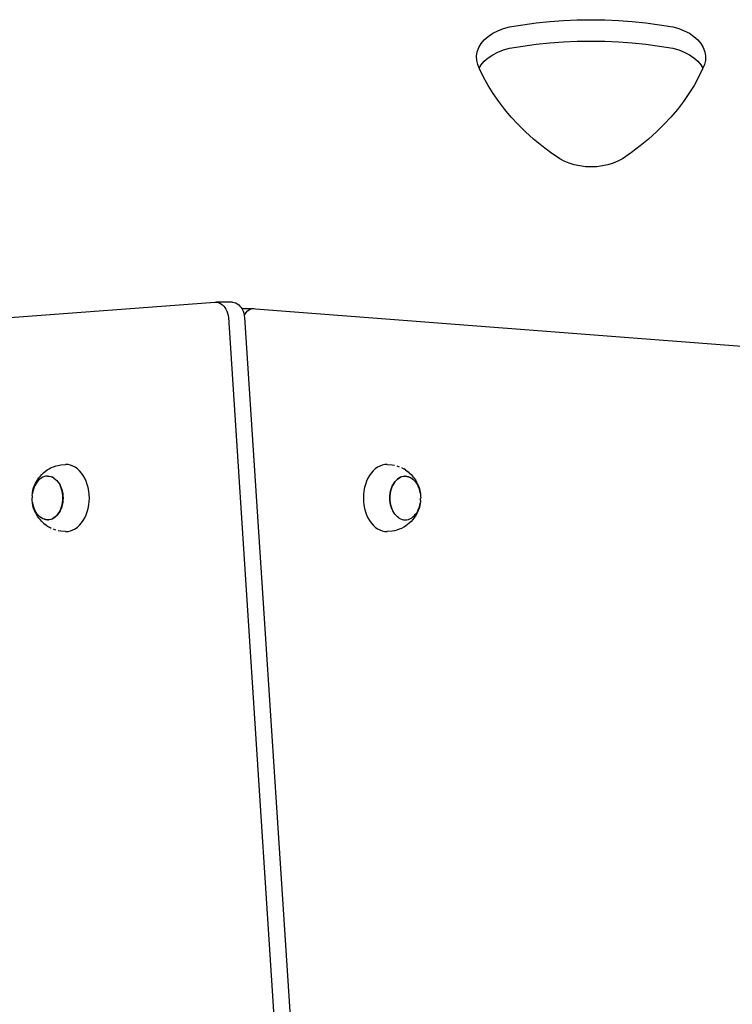
# Model space of a CAD drawing. Units: millimetres. Extents: x -197 to 647, y -284 to 445.
# Drawn here: x 258 to 296, y 185 to 236 of the extents above; entities that cross this region are included whole.
import ezdxf

# ---------------------------------------------------------------- set-up
doc = ezdxf.new("R2010")
doc.units = ezdxf.units.MM

# ---------------------------------------------------------------- blocks, each defined once
blk = doc.blocks.new('205')
for p, q in [((283.642, 235.427), (283.953, 235.512)), ((283.953, 235.512), (284.65, 235.626)), ((284.65, 235.626), (285.354, 235.72)), ((285.354, 235.72), (286.064, 235.793)), ((286.064, 235.793), (286.777, 235.846)), ((286.777, 235.846), (287.493, 235.877)), ((287.493, 235.877), (288.211, 235.888)), ((288.211, 235.888), (288.928, 235.877)), ((288.928, 235.877), (289.644, 235.846)), ((289.644, 235.846), (290.358, 235.793)), ((290.358, 235.793), (291.067, 235.72)), ((291.067, 235.72), (291.771, 235.626)), ((291.771, 235.626), (292.468, 235.512)), ((292.468, 235.512), (292.779, 235.427)), ((282.645, 234.841), (282.847, 235.02)), ((282.847, 235.02), (283.084, 235.179)), ((283.084, 235.179), (283.35, 235.316)), ((283.35, 235.316), (283.642, 235.427)), ((292.779, 235.427), (293.07, 235.315)), ((293.07, 235.315), (293.336, 235.179)), ((293.336, 235.179), (293.572, 235.019)), ((293.572, 235.019), (293.775, 234.84)), ((282.356, 234.436), (282.48, 234.645)), ((282.48, 234.645), (282.645, 234.841)), ((283.953, 234.397), (284.65, 234.511)), ((284.65, 234.511), (285.354, 234.605)), ((285.354, 234.605), (286.064, 234.679)), ((286.064, 234.679), (286.777, 234.731)), ((286.777, 234.731), (287.493, 234.763)), ((287.493, 234.763), (288.211, 234.773)), ((288.211, 234.773), (288.928, 234.763)), ((288.928, 234.763), (289.644, 234.731)), ((289.644, 234.731), (290.358, 234.679)), ((290.358, 234.679), (291.067, 234.605)), ((291.067, 234.605), (291.771, 234.511)), ((291.771, 234.511), (292.468, 234.397)), ((293.775, 234.84), (293.939, 234.644)), ((293.939, 234.644), (294.063, 234.436)), ((282.239, 233.995), (282.275, 234.218)), ((282.248, 233.77), (282.239, 233.995)), ((282.275, 234.218), (282.356, 234.436)), ((282.847, 233.905), (283.084, 234.065)), ((283.084, 234.065), (283.35, 234.201)), ((283.35, 234.201), (283.642, 234.313)), ((283.642, 234.313), (283.953, 234.397)), ((292.468, 234.397), (292.779, 234.312)), ((292.779, 234.312), (293.07, 234.201)), ((293.07, 234.201), (293.336, 234.064)), ((293.336, 234.064), (293.572, 233.904)), ((294.063, 234.436), (294.144, 234.218)), ((294.144, 234.218), (294.181, 233.995)), ((294.181, 233.995), (294.173, 233.77)), ((282.302, 233.548), (282.248, 233.77)), ((282.384, 233.368), (282.302, 233.548)), ((282.384, 233.368), (282.48, 233.53)), ((282.48, 233.53), (282.645, 233.726)), ((282.645, 233.726), (282.847, 233.905)), ((293.572, 233.904), (293.775, 233.725)), ((293.775, 233.725), (293.939, 233.53)), ((293.939, 233.53), (294.037, 233.365)), ((294.119, 233.548), (294.037, 233.365)), ((294.173, 233.77), (294.119, 233.548)), ((282.4, 233.334), (282.384, 233.368)), ((282.608, 232.895), (282.4, 233.334)), ((294.022, 233.334), (293.814, 232.895)), ((294.037, 233.365), (294.022, 233.334)), ((282.844, 232.463), (282.608, 232.895)), ((283.106, 232.037), (282.844, 232.463)), ((293.578, 232.463), (293.316, 232.037)), ((293.814, 232.895), (293.578, 232.463)), ((283.395, 231.62), (283.106, 232.037)), ((293.316, 232.037), (293.027, 231.62)), ((283.709, 231.21), (283.395, 231.62)), ((293.027, 231.62), (292.713, 231.21)), ((284.048, 230.81), (283.709, 231.21)), ((292.713, 231.21), (292.374, 230.81)), ((284.412, 230.419), (284.048, 230.81)), ((284.8, 230.039), (284.412, 230.419)), ((292.01, 230.419), (291.622, 230.039)), ((292.374, 230.81), (292.01, 230.419)), ((285.211, 229.67), (284.8, 230.039)), ((291.622, 230.039), (291.211, 229.67)), ((285.645, 229.313), (285.211, 229.67)), ((291.211, 229.67), (290.777, 229.313)), ((286.1, 228.968), (285.645, 229.313)), ((286.577, 228.637), (286.1, 228.968)), ((290.322, 228.968), (289.845, 228.637)), ((290.777, 229.313), (290.322, 228.968)), ((286.81, 228.512), (286.577, 228.637)), ((287.064, 228.408), (286.81, 228.512)), ((287.336, 228.325), (287.064, 228.408)), ((287.62, 228.265), (287.336, 228.325)), ((289.086, 228.325), (288.802, 228.265)), ((289.358, 228.408), (289.086, 228.325)), ((289.612, 228.512), (289.358, 228.408)), ((289.845, 228.637), (289.612, 228.512)), ((287.913, 228.229), (287.62, 228.265)), ((288.211, 228.217), (287.913, 228.229)), ((288.509, 228.229), (288.211, 228.217)), ((288.802, 228.265), (288.509, 228.229)), ((257.45, 220.335), (268.588, 221.168)), ((268.588, 221.168), (268.672, 221.171)), ((268.672, 221.171), (268.755, 221.158)), ((269.52, 221.171), (268.672, 221.171)), ((268.755, 221.158), (268.836, 221.131)), ((268.836, 221.131), (268.914, 221.09)), ((269.52, 221.171), (269.603, 221.158)), ((269.603, 221.158), (269.684, 221.131)), ((269.684, 221.131), (269.763, 221.09)), ((268.914, 221.09), (268.988, 221.035)), ((268.988, 221.035), (269.056, 220.967)), ((269.056, 220.967), (269.118, 220.887)), ((269.118, 220.887), (269.172, 220.798)), ((269.172, 220.798), (269.218, 220.699)), ((269.218, 220.699), (269.255, 220.593)), ((269.763, 221.09), (269.837, 221.035)), ((269.837, 221.035), (269.905, 220.967)), ((269.905, 220.967), (269.967, 220.887)), ((269.967, 220.887), (269.996, 220.839)), ((269.996, 220.839), (270.631, 220.839)), ((269.996, 220.839), (270.021, 220.798)), ((270.021, 220.798), (270.067, 220.699)), ((270.067, 220.699), (270.103, 220.593)), ((270.17, 220.549), (270.23, 220.637)), ((270.23, 220.637), (270.3, 220.711)), ((270.3, 220.711), (270.376, 220.77)), ((270.376, 220.77), (270.459, 220.811)), ((270.459, 220.811), (270.544, 220.834)), ((270.544, 220.834), (270.631, 220.839)), ((270.631, 220.839), (270.718, 220.824)), ((270.718, 220.824), (305.186, 218.185)), ((269.255, 220.593), (269.282, 220.481)), ((269.282, 220.481), (269.299, 220.365)), ((269.299, 220.365), (272.153, 176.521)), ((270.103, 220.593), (270.13, 220.481)), ((270.13, 220.481), (270.132, 220.473)), ((270.132, 220.473), (270.17, 220.549)), ((270.132, 220.473), (270.147, 220.365)), ((270.147, 220.365), (273.001, 176.521)), ((259.746, 212.351), (259.852, 212.427)), ((259.852, 212.427), (259.954, 212.487)), ((259.954, 212.487), (260.069, 212.549)), ((260.069, 212.549), (260.184, 212.594)), ((260.184, 212.594), (260.306, 212.64)), ((260.306, 212.64), (260.43, 212.668)), ((260.43, 212.668), (260.557, 212.697)), ((260.557, 212.697), (260.815, 212.716)), ((260.944, 212.707), (260.815, 212.716)), ((261.072, 212.678), (260.944, 212.707)), ((261.197, 212.63), (261.072, 212.678)), ((261.318, 212.565), (261.197, 212.63)), ((261.434, 212.482), (261.318, 212.565)), ((261.542, 212.382), (261.434, 212.482)), ((276.96, 212.482), (276.852, 212.382)), ((277.076, 212.565), (276.96, 212.482)), ((277.197, 212.63), (277.076, 212.565)), ((277.322, 212.678), (277.197, 212.63)), ((277.45, 212.707), (277.322, 212.678)), ((277.579, 212.716), (277.45, 212.707)), ((277.579, 212.716), (277.837, 212.697)), ((277.837, 212.697), (277.963, 212.669)), ((278.088, 212.64), (278.21, 212.594)), ((278.325, 212.549), (278.44, 212.487)), ((278.542, 212.427), (278.44, 212.487)), ((278.542, 212.427), (278.647, 212.351)), ((259.278, 211.798), (259.344, 211.913)), ((259.399, 211.889), (259.334, 211.814)), ((259.344, 211.913), (259.418, 212.018)), ((259.47, 211.954), (259.399, 211.889)), ((259.418, 212.018), (259.479, 212.092)), ((259.545, 212.008), (259.47, 211.954)), ((259.479, 212.092), (259.566, 212.192)), ((259.623, 212.051), (259.545, 212.008)), ((259.566, 212.192), (259.66, 212.279)), ((259.705, 212.082), (259.623, 212.051)), ((259.66, 212.279), (259.746, 212.351)), ((259.788, 212.1), (259.705, 212.082)), ((259.872, 212.106), (259.788, 212.1)), ((259.872, 212.106), (259.878, 212.106)), ((259.878, 212.106), (259.962, 212.1)), ((259.962, 212.1), (260.045, 212.082)), ((260.045, 212.082), (260.121, 212.053)), ((260.126, 212.051), (260.121, 212.053)), ((260.199, 212.008), (260.126, 212.051)), ((260.203, 212.005), (260.199, 212.008)), ((260.203, 212.005), (260.278, 211.951)), ((260.278, 211.951), (260.349, 211.886)), ((260.349, 211.886), (260.414, 211.811)), ((261.643, 212.267), (261.542, 212.382)), ((261.735, 212.137), (261.643, 212.267)), ((261.816, 211.995), (261.735, 212.137)), ((261.887, 211.841), (261.816, 211.995)), ((276.578, 211.995), (276.507, 211.841)), ((276.659, 212.137), (276.578, 211.995)), ((276.751, 212.267), (276.659, 212.137)), ((276.852, 212.382), (276.751, 212.267)), ((277.979, 211.811), (278.042, 211.884)), ((278.049, 211.884), (277.984, 211.809)), ((278.045, 211.886), (278.112, 211.948)), ((278.12, 211.948), (278.049, 211.884)), ((278.116, 211.951), (278.191, 212.005)), ((278.195, 212.002), (278.12, 211.948)), ((278.191, 212.005), (278.269, 212.048)), ((278.273, 212.045), (278.195, 212.002)), ((278.269, 212.048), (278.35, 212.079)), ((278.355, 212.076), (278.273, 212.045)), ((278.35, 212.079), (278.434, 212.097)), ((278.438, 212.095), (278.355, 212.076)), ((278.434, 212.097), (278.48, 212.101)), ((278.522, 212.101), (278.438, 212.095)), ((278.48, 212.101), (278.518, 212.104)), ((278.522, 212.101), (278.48, 212.101)), ((278.518, 212.104), (278.522, 212.101)), ((278.522, 212.101), (278.602, 212.097)), ((278.602, 212.097), (278.606, 212.095)), ((278.606, 212.095), (278.685, 212.079)), ((278.733, 212.279), (278.647, 212.351)), ((278.685, 212.079), (278.689, 212.076)), ((278.689, 212.076), (278.766, 212.048)), ((278.733, 212.279), (278.828, 212.192)), ((278.766, 212.048), (278.77, 212.045)), ((278.77, 212.045), (278.845, 212.005)), ((278.828, 212.192), (278.915, 212.092)), ((278.845, 212.005), (278.849, 212.002)), ((278.849, 212.002), (278.92, 211.951)), ((278.976, 212.018), (278.915, 212.092)), ((278.92, 211.951), (278.924, 211.948)), ((278.924, 211.948), (278.99, 211.886)), ((278.976, 212.018), (279.05, 211.913)), ((278.99, 211.886), (278.995, 211.884)), ((278.995, 211.884), (279.056, 211.811)), ((279.05, 211.913), (279.116, 211.798)), ((259.087, 211.237), (259.112, 211.368)), ((259.137, 211.432), (259.107, 211.32)), ((259.112, 211.368), (259.147, 211.495)), ((259.175, 211.538), (259.137, 211.432)), ((259.147, 211.495), (259.191, 211.616)), ((259.221, 211.637), (259.175, 211.538)), ((259.191, 211.616), (259.243, 211.731)), ((259.274, 211.73), (259.221, 211.637)), ((259.243, 211.731), (259.278, 211.798)), ((259.334, 211.814), (259.274, 211.73)), ((260.414, 211.811), (260.474, 211.727)), ((260.474, 211.727), (260.527, 211.635)), ((260.527, 211.635), (260.571, 211.538)), ((260.569, 211.538), (260.527, 211.635)), ((260.607, 211.432), (260.569, 211.538)), ((260.573, 211.535), (260.61, 211.432)), ((260.637, 211.32), (260.607, 211.432)), ((260.611, 211.429), (260.642, 211.32)), ((261.945, 211.678), (261.887, 211.841)), ((261.992, 211.507), (261.945, 211.678)), ((262.025, 211.33), (261.992, 211.507)), ((276.402, 211.507), (276.369, 211.33)), ((276.448, 211.678), (276.402, 211.507)), ((276.507, 211.841), (276.448, 211.678)), ((277.754, 211.318), (277.783, 211.426)), ((277.787, 211.426), (277.757, 211.315)), ((277.783, 211.429), (277.82, 211.532)), ((277.825, 211.532), (277.787, 211.426)), ((277.821, 211.535), (277.866, 211.632)), ((277.871, 211.632), (277.825, 211.532)), ((277.867, 211.635), (277.918, 211.724)), ((277.924, 211.724), (277.871, 211.632)), ((277.92, 211.727), (277.978, 211.809)), ((277.984, 211.809), (277.924, 211.724)), ((279.056, 211.811), (279.06, 211.809)), ((279.06, 211.809), (279.115, 211.727)), ((279.115, 211.727), (279.12, 211.724)), ((279.151, 211.731), (279.116, 211.798)), ((279.12, 211.724), (279.168, 211.635)), ((279.151, 211.731), (279.203, 211.616)), ((279.173, 211.632), (279.168, 211.635)), ((279.218, 211.532), (279.173, 211.632)), ((279.203, 211.616), (279.247, 211.495)), ((279.257, 211.426), (279.218, 211.532)), ((279.247, 211.495), (279.282, 211.368)), ((279.287, 211.315), (279.257, 211.426)), ((279.282, 211.368), (279.306, 211.237)), ((259.067, 210.966), (259.068, 210.969)), ((259.072, 210.85), (259.067, 210.966)), ((259.072, 211.089), (259.068, 210.969)), ((259.072, 211.102), (259.085, 211.205)), ((259.072, 211.089), (259.072, 211.102)), ((259.107, 211.32), (259.085, 211.205)), ((259.085, 211.205), (259.087, 211.237)), ((260.659, 211.205), (260.637, 211.32)), ((260.642, 211.318), (260.663, 211.205)), ((260.672, 211.088), (260.659, 211.205)), ((260.663, 211.203), (260.676, 211.088)), ((260.676, 210.969), (260.672, 211.088)), ((260.672, 210.85), (260.676, 210.969)), ((260.676, 211.085), (260.681, 210.969)), ((260.68, 210.966), (260.676, 210.85)), ((262.046, 211.149), (262.025, 211.33)), ((262.052, 210.966), (262.046, 211.149)), ((262.046, 210.783), (262.052, 210.966)), ((276.348, 211.149), (276.341, 210.966)), ((276.341, 210.966), (276.348, 210.783)), ((276.369, 211.33), (276.348, 211.149)), ((277.718, 210.847), (277.713, 210.963)), ((277.714, 210.966), (277.718, 211.082)), ((277.718, 211.085), (277.731, 211.2)), ((277.722, 211.082), (277.718, 210.963)), ((277.718, 210.963), (277.722, 210.844)), ((277.735, 211.2), (277.722, 211.082)), ((277.731, 211.202), (277.753, 211.315)), ((277.757, 211.315), (277.735, 211.2)), ((279.309, 211.2), (279.287, 211.315)), ((279.306, 211.237), (279.309, 211.2)), ((279.309, 211.2), (279.321, 211.102)), ((279.322, 211.089), (279.321, 211.102)), ((279.322, 211.089), (279.322, 211.082)), ((279.322, 211.082), (279.327, 210.966)), ((279.322, 210.844), (279.326, 210.963)), ((279.327, 210.966), (279.326, 210.963)), ((259.072, 210.844), (259.072, 210.85)), ((259.072, 210.844), (259.072, 210.83)), ((259.085, 210.732), (259.072, 210.83)), ((259.085, 210.732), (259.107, 210.617)), ((259.087, 210.696), (259.085, 210.732)), ((259.112, 210.564), (259.087, 210.696)), ((259.107, 210.617), (259.137, 210.506)), ((259.147, 210.437), (259.112, 210.564)), ((259.137, 210.506), (259.175, 210.4)), ((259.191, 210.316), (259.147, 210.437)), ((259.175, 210.4), (259.221, 210.3)), ((260.523, 210.3), (260.569, 210.4)), ((260.573, 210.397), (260.528, 210.3)), ((260.569, 210.4), (260.607, 210.506)), ((260.611, 210.503), (260.574, 210.4)), ((260.607, 210.506), (260.637, 210.617)), ((260.641, 210.615), (260.612, 210.506)), ((260.637, 210.617), (260.659, 210.732)), ((260.663, 210.73), (260.642, 210.617)), ((260.659, 210.732), (260.672, 210.85)), ((260.676, 210.847), (260.663, 210.732)), ((261.945, 210.254), (261.992, 210.425)), ((261.992, 210.425), (262.025, 210.602)), ((262.025, 210.602), (262.046, 210.783)), ((276.348, 210.783), (276.369, 210.602)), ((276.369, 210.602), (276.402, 210.425)), ((276.402, 210.425), (276.448, 210.254)), ((277.73, 210.73), (277.718, 210.844)), ((277.722, 210.844), (277.735, 210.727)), ((277.752, 210.614), (277.731, 210.727)), ((277.735, 210.727), (277.757, 210.612)), ((277.783, 210.503), (277.752, 210.612)), ((277.757, 210.612), (277.787, 210.501)), ((277.821, 210.397), (277.784, 210.501)), ((277.787, 210.501), (277.825, 210.395)), ((277.867, 210.298), (277.822, 210.395)), ((277.825, 210.395), (277.867, 210.298)), ((279.173, 210.295), (279.218, 210.395)), ((279.247, 210.437), (279.203, 210.316)), ((279.218, 210.395), (279.257, 210.501)), ((279.282, 210.564), (279.247, 210.437)), ((279.257, 210.501), (279.287, 210.612)), ((279.306, 210.696), (279.282, 210.564)), ((279.287, 210.612), (279.309, 210.727)), ((279.309, 210.727), (279.306, 210.696)), ((279.321, 210.83), (279.309, 210.727)), ((279.322, 210.844), (279.321, 210.83)), ((259.243, 210.202), (259.191, 210.316)), ((259.221, 210.3), (259.225, 210.298)), ((259.274, 210.208), (259.225, 210.298)), ((259.243, 210.202), (259.278, 210.134)), ((259.278, 210.205), (259.274, 210.208)), ((259.334, 210.124), (259.278, 210.205)), ((259.344, 210.019), (259.278, 210.134)), ((259.338, 210.121), (259.334, 210.124)), ((259.399, 210.049), (259.338, 210.121)), ((259.418, 209.914), (259.344, 210.019)), ((259.403, 210.046), (259.399, 210.049)), ((259.47, 209.984), (259.403, 210.046)), ((259.418, 209.914), (259.479, 209.84)), ((259.474, 209.981), (259.47, 209.984)), ((259.545, 209.93), (259.474, 209.981)), ((259.566, 209.74), (259.479, 209.84)), ((259.549, 209.927), (259.545, 209.93)), ((259.623, 209.887), (259.549, 209.927)), ((259.628, 209.884), (259.623, 209.887)), ((259.705, 209.856), (259.628, 209.884)), ((259.709, 209.853), (259.705, 209.856)), ((259.788, 209.838), (259.709, 209.853)), ((259.792, 209.835), (259.788, 209.838)), ((259.872, 209.831), (259.792, 209.835)), ((259.872, 209.831), (259.956, 209.838)), ((259.872, 209.831), (259.914, 209.831)), ((259.876, 209.829), (259.872, 209.831)), ((259.914, 209.831), (259.876, 209.829)), ((259.96, 209.835), (259.914, 209.831)), ((259.956, 209.838), (260.039, 209.856)), ((260.043, 209.853), (259.96, 209.835)), ((260.039, 209.856), (260.12, 209.887)), ((260.125, 209.884), (260.043, 209.853)), ((260.12, 209.887), (260.199, 209.93)), ((260.203, 209.927), (260.125, 209.884)), ((260.199, 209.93), (260.274, 209.984)), ((260.278, 209.981), (260.203, 209.927)), ((260.274, 209.984), (260.345, 210.049)), ((260.349, 210.046), (260.281, 209.984)), ((260.345, 210.049), (260.41, 210.124)), ((260.414, 210.121), (260.351, 210.049)), ((260.41, 210.124), (260.47, 210.208)), ((260.474, 210.205), (260.416, 210.124)), ((260.47, 210.208), (260.523, 210.3)), ((260.527, 210.298), (260.475, 210.208)), ((261.735, 209.795), (261.816, 209.937)), ((261.816, 209.937), (261.887, 210.091)), ((261.887, 210.091), (261.945, 210.254)), ((276.448, 210.254), (276.507, 210.091)), ((276.507, 210.091), (276.578, 209.937)), ((276.578, 209.937), (276.659, 209.795)), ((277.92, 210.205), (277.867, 210.298)), ((277.979, 210.121), (277.92, 210.205)), ((278.045, 210.046), (277.979, 210.121)), ((278.116, 209.981), (278.045, 210.046)), ((278.191, 209.927), (278.116, 209.981)), ((278.191, 209.927), (278.195, 209.924)), ((278.195, 209.924), (278.273, 209.882)), ((278.273, 209.882), (278.355, 209.851)), ((278.355, 209.851), (278.438, 209.832)), ((278.438, 209.832), (278.516, 209.826)), ((278.522, 209.826), (278.606, 209.832)), ((278.606, 209.832), (278.689, 209.851)), ((278.689, 209.851), (278.77, 209.882)), ((278.77, 209.882), (278.849, 209.924)), ((278.915, 209.84), (278.828, 209.74)), ((278.849, 209.924), (278.924, 209.978)), ((278.976, 209.914), (278.915, 209.84)), ((278.924, 209.978), (278.995, 210.043)), ((279.05, 210.019), (278.976, 209.914)), ((278.995, 210.043), (279.06, 210.118)), ((279.116, 210.134), (279.05, 210.019)), ((279.06, 210.118), (279.12, 210.202)), ((279.151, 210.202), (279.116, 210.134)), ((279.12, 210.202), (279.173, 210.295)), ((279.203, 210.316), (279.151, 210.202)), ((259.66, 209.654), (259.566, 209.74)), ((259.66, 209.654), (259.746, 209.582)), ((259.852, 209.506), (259.746, 209.582)), ((259.852, 209.506), (259.954, 209.446)), ((260.069, 209.383), (259.954, 209.446)), ((260.306, 209.292), (260.184, 209.338)), ((261.197, 209.302), (261.318, 209.367)), ((261.318, 209.367), (261.434, 209.451)), ((261.434, 209.451), (261.542, 209.55)), ((261.542, 209.55), (261.643, 209.666)), ((261.643, 209.666), (261.735, 209.795)), ((276.659, 209.795), (276.751, 209.666)), ((276.751, 209.666), (276.852, 209.55)), ((276.852, 209.55), (276.96, 209.451)), ((276.96, 209.451), (277.076, 209.367)), ((277.076, 209.367), (277.197, 209.302)), ((278.21, 209.338), (278.088, 209.292)), ((278.325, 209.383), (278.21, 209.338)), ((278.44, 209.446), (278.325, 209.383)), ((278.542, 209.506), (278.44, 209.446)), ((278.522, 209.826), (278.516, 209.826)), ((278.647, 209.582), (278.542, 209.506)), ((278.733, 209.654), (278.647, 209.582)), ((278.828, 209.74), (278.733, 209.654)), ((260.557, 209.235), (260.431, 209.263)), ((260.815, 209.216), (260.557, 209.235)), ((260.815, 209.216), (260.944, 209.226)), ((260.944, 209.226), (261.072, 209.254)), ((261.072, 209.254), (261.197, 209.302)), ((277.197, 209.302), (277.322, 209.254)), ((277.322, 209.254), (277.45, 209.226)), ((277.45, 209.226), (277.579, 209.216)), ((277.837, 209.235), (277.579, 209.216)), ((277.964, 209.264), (277.837, 209.235)), ((278.088, 209.292), (277.964, 209.264))]:
    blk.add_line(p, q)

msp = doc.modelspace()

# ---------------------------------------------------------------- block references
msp.add_blockref('205', (0, 0))

doc.saveas('drawing.dxf')
